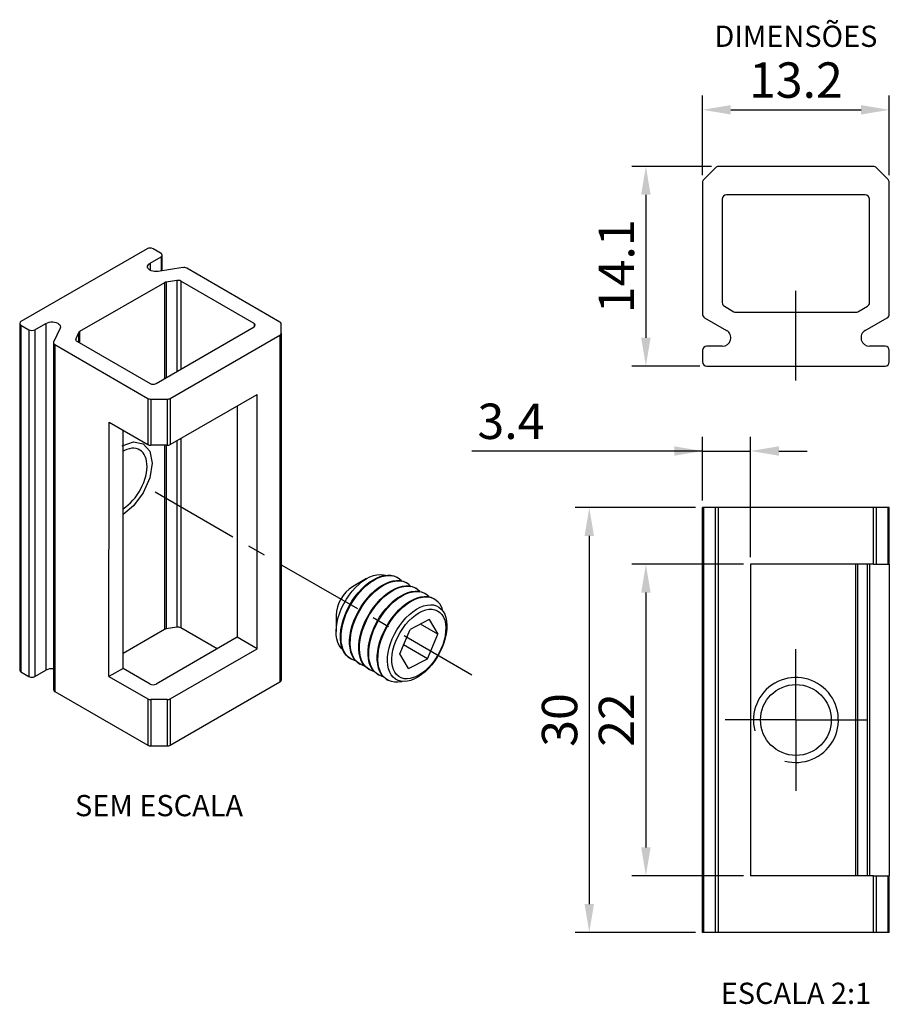
# Model space of a CAD drawing. Extents: x 32 to 133, y 155 to 356.
# Drawn here: x 32 to 93, y 155 to 224 of the extents above; entities that cross this region are included whole.
import ezdxf

# ---------------------------------------------------------------- set-up
doc = ezdxf.new("R2010")
doc.units = 0
doc.linetypes.add('CENTER', pattern=[10.16, 6.35, -1.27, 1.27, -1.27])
doc.layers.get('0').update_dxf_attribs({"linetype": 'CONTINUOUS'})
for name, color, linetype in [('CENTRO', 3, 'CENTER'), ('COTAS', 1, 'CONTINUOUS'), ('DESENHO', 179, 'CONTINUOUS'), ('FINA', 8, 'CONTINUOUS'), ('PRODUTO', 7, 'CONTINUOUS'), ('TEXTO', 7, 'CONTINUOUS')]:
    doc.layers.add(name, color=color, linetype=linetype)
doc.styles.get("Standard").update_dxf_attribs({"font": 'arial.ttf'})
doc.dimstyles.new('2-1', dxfattribs={"dimtxt": 2.5, "dimasz": 2, "dimexe": 1, "dimexo": 0.5, "dimgap": 0.5, "dimtad": 1, "dimlfac": 0.5, "dimdsep": 46, "dimtxsty": 'STANDARD', "dimcen": 2.5, "dimclrd": 256, "dimclre": 256, "dimclrt": 7, "dimadec": 0, "dimazin": 0, "dimtfac": 1, "dimtmove": 0, "dimatfit": 3, "dimfxl": 1, "dimarcsym": 0})

# ---------------------------------------------------------------- blocks, each defined once
blk = doc.blocks.new('*D3')
at = {"layer": 'COTAS', "lineweight": -2}
for p, q in [((79.814, 213.424), (79.814, 219.048)), ((93.014, 213.424), (93.014, 219.048)), ((81.814, 218.048), (91.014, 218.048))]:
    blk.add_line(p, q, dxfattribs=at)
at = {"layer": 'COTAS'}
for points in [[(81.814, 218.381), (81.814, 217.715), (79.814, 218.048)], [(91.014, 217.715), (91.014, 218.381), (93.014, 218.048)]]:
    blk.add_solid(points, dxfattribs=at)
at = {"layer": 'COTAS', "color": 7, "insert": (86.414, 219.824), "char_height": 2.5, "attachment_point": 5}
blk.add_mtext('13.2', dxfattribs=at)
blk = doc.blocks.new('*D4')
at = {"layer": 'COTAS', "lineweight": -2}
for p, q in [((79.314, 189.948), (70.814, 189.948)), ((71.814, 187.948), (71.814, 161.948)), ((79.314, 159.948), (70.814, 159.948))]:
    blk.add_line(p, q, dxfattribs=at)
at = {"layer": 'COTAS'}
for points in [[(72.147, 187.948), (71.48, 187.948), (71.814, 189.948)], [(71.48, 161.948), (72.147, 161.948), (71.814, 159.948)]]:
    blk.add_solid(points, dxfattribs=at)
at = {"layer": 'COTAS', "color": 7, "insert": (70.038, 174.948), "char_height": 2.5, "attachment_point": 5, "rotation": 90}
blk.add_mtext('30', dxfattribs=at)
blk = doc.blocks.new('*D5')
at = {"layer": 'COTAS', "lineweight": -2}
for p, q in [((82.714, 185.948), (74.814, 185.948)), ((75.814, 183.948), (75.814, 165.948)), ((82.714, 163.948), (74.814, 163.948))]:
    blk.add_line(p, q, dxfattribs=at)
at = {"layer": 'COTAS'}
for points in [[(76.147, 183.948), (75.48, 183.948), (75.814, 185.948)], [(75.48, 165.948), (76.147, 165.948), (75.814, 163.948)]]:
    blk.add_solid(points, dxfattribs=at)
at = {"layer": 'COTAS', "color": 7, "insert": (74.059, 174.948), "char_height": 2.5, "attachment_point": 5, "rotation": 90}
blk.add_mtext('22', dxfattribs=at)
blk = doc.blocks.new('*D6')
at = {"layer": 'COTAS', "lineweight": -2}
for p, q in [((79.814, 190.448), (79.814, 194.948)), ((83.214, 186.448), (83.214, 194.948)), ((79.814, 193.948), (63.511, 193.948)), ((77.814, 193.948), (75.814, 193.948)), ((79.814, 193.948), (83.214, 193.948)), ((85.214, 193.948), (87.214, 193.948))]:
    blk.add_line(p, q, dxfattribs=at)
at = {"layer": 'COTAS'}
for points in [[(77.814, 193.615), (77.814, 194.281), (79.814, 193.948)], [(85.214, 194.281), (85.214, 193.615), (83.214, 193.948)]]:
    blk.add_solid(points, dxfattribs=at)
at = {"layer": 'COTAS', "color": 7, "insert": (66.279, 195.724), "char_height": 2.5, "attachment_point": 5}
blk.add_mtext('3.4', dxfattribs=at)
blk = doc.blocks.new('SW_CENTERMARKSYMBOL_0')
at = {"layer": 'DESENHO', "color": 0}
for p, q in [((0, 5), (0, 10)), ((0, 0), (0, 5)), ((-5, 0), (-10, 0)), ((0, 0), (-5, 0)), ((0, 0), (0, -5)), ((0, 0), (5, 0)), ((5, 0), (10, 0)), ((0, -5), (0, -10))]:
    blk.add_line(p, q, dxfattribs=at)
blk = doc.blocks.new('*D7')
at = {"layer": 'COTAS', "lineweight": -2}
for p, q in [((80.438, 214.048), (74.814, 214.048)), ((75.814, 212.048), (75.814, 201.948)), ((79.614, 199.948), (74.814, 199.948))]:
    blk.add_line(p, q, dxfattribs=at)
at = {"layer": 'COTAS'}
for points in [[(76.147, 212.048), (75.48, 212.048), (75.814, 214.048)], [(75.48, 201.948), (76.147, 201.948), (75.814, 199.948)]]:
    blk.add_solid(points, dxfattribs=at)
at = {"layer": 'COTAS', "color": 7, "insert": (74.059, 206.998), "char_height": 2.5, "attachment_point": 5, "rotation": 90}
blk.add_mtext('14.1', dxfattribs=at)

msp = doc.modelspace()

# ---------------------------------------------------------------- linework, layer by layer
for p, q in [((80.726, 213.96), (79.902, 213.136)), ((91.89, 214.048), (80.938, 214.048)), ((92.926, 213.136), (92.102, 213.96)), ((79.814, 212.924), (79.814, 203.622)), ((93.014, 203.622), (93.014, 212.924)), ((81.214, 211.748), (81.214, 204.431)), ((91.314, 212.048), (81.514, 212.048)), ((91.614, 204.431), (91.614, 211.748)), ((40.565, 208.231), (31.656, 203.087)), ((41.555, 207.905), (40.99, 208.231)), ((40.778, 207.211), (41.555, 207.66)), ((41.643, 206.675), (41.643, 207.782)), ((43.086, 206.899), (41.357, 206.631)), ((49.953, 203.056), (43.376, 206.854)), ((42.668, 205.997), (41.929, 205.883)), ((48.132, 202.965), (42.957, 205.952)), ((41.794, 205.838), (35.802, 202.378)), ((81.364, 204.171), (82.026, 203.788)), ((90.801, 203.788), (91.464, 204.171)), ((79.964, 203.363), (81.514, 202.468)), ((82.176, 203.748), (90.651, 203.748)), ((91.314, 202.468), (92.864, 203.363)), ((31.568, 202.965), (31.567, 178.47)), ((31.656, 202.842), (32.222, 202.516)), ((32.646, 202.516), (33.424, 202.965)), ((34.428, 202.63), (33.965, 201.632)), ((41.203, 198.719), (48.132, 202.72)), ((50.041, 202.261), (50.041, 202.934)), ((35.724, 202.3), (35.526, 201.873)), ((35.604, 201.706), (40.778, 198.719)), ((42.21, 197.667), (49.953, 202.138)), ((50.041, 202.261), (50.04, 177.767)), ((33.955, 201.587), (33.953, 177.093)), ((34.042, 201.465), (40.62, 197.667)), ((79.814, 201.048), (79.814, 200.248)), ((81.214, 201.348), (80.114, 201.348)), ((92.714, 201.348), (91.614, 201.348)), ((93.014, 200.248), (93.014, 201.048)), ((80.114, 199.948), (92.714, 199.948)), ((40.832, 197.616), (41.998, 197.616)), ((42.21, 194.401), (48.344, 197.943)), ((48.343, 179.981), (48.344, 197.943)), ((46.93, 197.127), (46.929, 180.797)), ((37.878, 178.021), (37.879, 195.984)), ((37.879, 195.984), (40.62, 194.401)), ((38.868, 178.593), (38.869, 195.412)), ((41.998, 194.35), (40.832, 194.35)), ((79.814, 159.948), (79.814, 189.948)), ((79.902, 189.948), (79.814, 189.948)), ((80.726, 189.948), (79.902, 189.948)), ((80.938, 189.948), (80.726, 189.948)), ((91.89, 189.948), (80.938, 189.948)), ((92.102, 189.948), (91.89, 189.948)), ((92.926, 189.948), (92.102, 189.948)), ((93.014, 189.948), (92.926, 189.948)), ((93.014, 185.948), (93.014, 189.948)), ((91.89, 185.948), (83.214, 185.948)), ((83.214, 185.948), (83.214, 163.948)), ((91.614, 185.948), (91.614, 163.948)), ((91.89, 185.948), (92.102, 185.948)), ((92.102, 185.948), (92.926, 185.948)), ((92.926, 185.948), (93.014, 185.948)), ((93.014, 185.948), (93.014, 163.948)), ((41.793, 181.344), (38.868, 179.655)), ((42.667, 181.503), (41.927, 181.388)), ((45.515, 179.981), (42.956, 181.458)), ((46.929, 180.797), (41.202, 177.49)), ((48.343, 179.981), (46.929, 180.797)), ((42.209, 176.439), (48.343, 179.981)), ((31.655, 178.348), (32.221, 178.021)), ((32.645, 178.021), (33.423, 178.47)), ((38.868, 178.593), (37.878, 178.021)), ((40.777, 177.49), (38.868, 178.593)), ((37.878, 178.021), (40.619, 176.439)), ((42.209, 173.173), (49.952, 177.644)), ((34.041, 176.97), (40.619, 173.173)), ((41.997, 176.388), (40.831, 176.388)), ((40.831, 173.122), (41.997, 173.122)), ((91.89, 163.948), (83.214, 163.948)), ((91.89, 163.948), (92.102, 163.948)), ((92.102, 163.948), (92.926, 163.948)), ((92.926, 163.948), (93.014, 163.948)), ((93.014, 159.948), (93.014, 163.948)), ((79.902, 159.948), (79.814, 159.948)), ((80.726, 159.948), (79.902, 159.948)), ((80.938, 159.948), (80.726, 159.948)), ((91.89, 159.948), (80.938, 159.948)), ((92.102, 159.948), (91.89, 159.948)), ((92.926, 159.948), (92.102, 159.948)), ((93.014, 159.948), (92.926, 159.948))]:
    msp.add_line(p, q)
at = {"flags": 128}
for points in [[(41.357, 206.631), (41.228, 206.62), (41.098, 206.625), (40.972, 206.646), (40.858, 206.682), (40.76, 206.732), (40.682, 206.793), (40.63, 206.862), (40.604, 206.936), (40.607, 207.011), (40.638, 207.084), (40.696, 207.152), (40.778, 207.211)], [(33.424, 202.965), (33.526, 203.012), (33.643, 203.045), (33.77, 203.063), (33.901, 203.065), (34.029, 203.05), (34.148, 203.02), (34.254, 202.975), (34.34, 202.918), (34.403, 202.852), (34.439, 202.78), (34.448, 202.705), (34.428, 202.63)], [(38.798, 194.31), (39.609, 194.592), (40.297, 194.459), (40.757, 193.93), (40.919, 193.086), (40.757, 192.055), (40.297, 190.995), (39.609, 190.067), (38.869, 189.469)], [(38.869, 189.862), (38.885, 189.873), (39.061, 189.994), (39.234, 190.135), (39.402, 190.292), (39.564, 190.465), (39.719, 190.651), (39.865, 190.85), (40, 191.059), (40.123, 191.275), (40.233, 191.498), (40.328, 191.724), (40.409, 191.952), (40.473, 192.178), (40.521, 192.402), (40.551, 192.62), (40.565, 192.83), (40.56, 193.031), (40.538, 193.22), (40.499, 193.396), (40.443, 193.557), (40.37, 193.7), (40.282, 193.826), (40.18, 193.931), (40.063, 194.017), (39.934, 194.08), (39.793, 194.122), (39.643, 194.142), (39.484, 194.138), (39.319, 194.112), (39.148, 194.064), (38.974, 193.993), (38.869, 193.941)]]:
    msp.add_lwpolyline(points, dxfattribs=at)
msp.add_circle((86.414, 174.948), 2.5)
for centre, radius, start, end in [((80.938, 213.748), 0.3, 90, 135), ((91.89, 213.748), 0.3, 45, 90), ((80.114, 212.924), 0.3, 135, 180), ((92.714, 212.924), 0.3, 0, 45), ((81.514, 211.748), 0.3, 90, 180), ((91.314, 211.748), 0.3, 0, 90), ((40.778, 207.822), 0.461, 62.60548, 117.39452), ((41.509, 207.782), 0.131, 290.79671, 69.21404), ((43.164, 206.445), 0.46, 62.63929, 99.77207), ((41.983, 205.496), 0.39, 97.97873, 118.8941), ((42.746, 205.543), 0.46, 62.63929, 99.77207), ((81.514, 204.431), 0.3, 180, 240), ((82.176, 204.048), 0.3, 240, 270), ((90.651, 204.048), 0.3, 270, 300), ((91.314, 204.431), 0.3, 300, 0), ((31.703, 202.965), 0.131, 110.79671, 249.21404), ((80.114, 203.622), 0.3, 180, 240), ((92.714, 203.622), 0.3, 300, 0), ((32.434, 202.925), 0.461, 242.60548, 297.39452), ((48.085, 202.842), 0.131, 290.79671, 69.21404), ((49.891, 202.919), 0.151, 5.69804, 65.62038), ((81.214, 201.948), 0.6, 270, 60), ((91.614, 201.948), 0.6, 120, 270), ((35.651, 201.83), 0.132, 160.54678, 249.25188), ((35.887, 202.215), 0.184, 117.65072, 152.35776), ((49.891, 202.276), 0.151, 294.38183, 354.31395), ((34.089, 201.588), 0.132, 160.54678, 249.25188), ((80.114, 201.048), 0.3, 90, 180), ((92.714, 201.048), 0.3, 0, 90), ((80.114, 200.248), 0.3, 180, 270), ((92.714, 200.248), 0.3, 270, 0), ((40.991, 199.128), 0.461, 242.60548, 297.39452), ((40.823, 198.049), 0.433, 241.9565, 271.14373), ((42.006, 198.049), 0.433, 268.85561, 298.04533), ((40.823, 194.783), 0.433, 241.9565, 271.14373), ((42.006, 194.783), 0.433, 268.85561, 298.04533), ((41.982, 181.002), 0.39, 97.97873, 118.8941), ((42.745, 181.049), 0.46, 62.63929, 99.77207), ((31.715, 178.483), 0.148, 185.01333, 246.29885), ((33.845, 177.654), 0.919, 83.19226, 117.31686), ((32.433, 178.431), 0.461, 242.60548, 297.39452), ((40.99, 177.9), 0.461, 242.60548, 297.39452), ((49.89, 177.781), 0.151, 294.38183, 354.31395), ((34.104, 177.108), 0.152, 185.84152, 245.47066), ((40.822, 176.821), 0.433, 241.9565, 271.14373), ((42.005, 176.821), 0.433, 268.85561, 298.04533), ((40.822, 173.555), 0.433, 241.9565, 271.14373), ((42.005, 173.555), 0.433, 268.85561, 298.04533)]:
    msp.add_arc(centre, radius, start, end)
at = {"layer": 'CENTRO'}
for p, q in [((86.414, 198.922), (86.414, 206.162)), ((41.138, 191.068), (63.515, 178.148))]:
    msp.add_line(p, q, dxfattribs=at)
at = {"layer": 'FINA'}
for p, q in [((41.555, 207.66), (41.555, 206.662)), ((40.778, 207.211), (40.778, 206.721)), ((41.929, 205.883), (41.928, 199.138)), ((42.668, 205.997), (42.667, 199.564)), ((42.957, 205.952), (42.957, 199.732)), ((41.794, 205.838), (41.794, 199.06)), ((31.656, 202.842), (31.655, 178.348)), ((32.222, 202.516), (32.221, 178.021)), ((32.646, 202.516), (32.645, 178.021)), ((33.424, 202.965), (33.423, 178.47)), ((48.132, 202.965), (48.132, 202.72)), ((35.526, 201.873), (35.526, 201.784)), ((35.724, 202.3), (35.724, 201.637)), ((35.802, 202.378), (35.802, 201.592)), ((49.953, 202.138), (49.952, 177.644)), ((34.042, 201.465), (34.041, 176.97)), ((40.62, 197.667), (40.62, 194.401)), ((40.832, 197.616), (40.832, 194.35)), ((41.998, 197.616), (41.998, 194.35)), ((42.21, 197.667), (42.21, 194.401)), ((42.957, 194.833), (42.956, 181.458)), ((41.794, 194.35), (41.793, 181.344)), ((41.928, 194.35), (41.927, 181.388)), ((42.667, 194.665), (42.667, 181.503)), ((79.902, 159.948), (79.902, 189.948)), ((80.726, 159.948), (80.726, 189.948)), ((80.938, 159.948), (80.938, 189.948)), ((91.89, 185.948), (91.89, 189.948)), ((92.102, 185.948), (92.102, 189.948)), ((92.926, 185.948), (92.926, 189.948)), ((90.651, 163.948), (90.651, 185.948)), ((90.801, 163.948), (90.801, 185.948)), ((91.464, 163.948), (91.464, 185.948)), ((40.619, 176.439), (40.619, 173.173)), ((40.831, 176.388), (40.831, 173.122)), ((41.997, 176.388), (41.997, 173.122)), ((42.209, 176.439), (42.209, 173.173)), ((91.89, 159.948), (91.89, 163.948)), ((92.102, 159.948), (92.102, 163.948)), ((92.926, 159.948), (92.926, 163.948))]:
    msp.add_line(p, q, dxfattribs=at)
msp.add_arc((86.414, 174.948), 3, 255, 195, dxfattribs=at)
at = {"layer": 'PRODUTO'}
for p, q in [((57.265, 185.21), (57.425, 185.169)), ((58.264, 184.999), (58.217, 185.025)), ((56.084, 184.934), (55.092, 184.361)), ((58.915, 184.622), (58.869, 184.649)), ((59.567, 184.246), (59.521, 184.273)), ((60.219, 183.87), (60.172, 183.897)), ((60.87, 183.494), (60.824, 183.521)), ((53.923, 182.336), (53.923, 181.191)), ((60.507, 182.043), (59.159, 181.35)), ((61.117, 181.004), (59.878, 181.719)), ((60.507, 182.043), (61.117, 181.004)), ((58.421, 179.619), (59.159, 181.35)), ((60.378, 179.272), (61.117, 181.004)), ((60.378, 179.272), (58.689, 180.248)), ((59.031, 178.58), (58.421, 179.619)), ((54.91, 179.298), (54.957, 179.271)), ((55.562, 178.922), (55.608, 178.895)), ((59.031, 178.58), (60.378, 179.272)), ((56.214, 178.545), (56.26, 178.519)), ((56.865, 178.169), (56.912, 178.142)), ((57.517, 177.793), (57.563, 177.766))]:
    msp.add_line(p, q, dxfattribs=at)
at = {"layer": 'PRODUTO', "flags": 128}
for points in [[(54.39, 179.913), (54.273, 180.033), (54.146, 180.216), (54.047, 180.431), (53.976, 180.674), (53.934, 180.942), (53.923, 181.231), (53.942, 181.537), (53.992, 181.855), (54.07, 182.182), (54.177, 182.512), (54.311, 182.841), (54.469, 183.165), (54.65, 183.478), (54.851, 183.777), (55.07, 184.057), (55.303, 184.314), (55.547, 184.545), (55.798, 184.747), (56.053, 184.916), (56.309, 185.05), (56.561, 185.148), (56.807, 185.207), (57.043, 185.228), (57.265, 185.21)], [(54.91, 179.298), (54.829, 179.349), (54.662, 179.493), (54.519, 179.671), (54.403, 179.882), (54.315, 180.122), (54.257, 180.389), (54.229, 180.679), (54.231, 180.989), (54.263, 181.313), (54.325, 181.649), (54.417, 181.992), (54.537, 182.336), (54.683, 182.679), (54.853, 183.014), (55.046, 183.339), (55.259, 183.648), (55.488, 183.938), (55.732, 184.205), (55.987, 184.445), (56.249, 184.655), (56.515, 184.833), (56.782, 184.976), (57.046, 185.082), (57.303, 185.15), (57.551, 185.179), (57.786, 185.169), (58.006, 185.12), (58.206, 185.032), (58.217, 185.025)], [(55.287, 179.145), (55.222, 179.161), (55.016, 179.239), (54.832, 179.355), (54.67, 179.507), (54.534, 179.694), (54.425, 179.912), (54.344, 180.16), (54.293, 180.433), (54.273, 180.728), (54.282, 181.042), (54.322, 181.37), (54.392, 181.708), (54.491, 182.051), (54.617, 182.396), (54.769, 182.737), (54.946, 183.07), (55.144, 183.391), (55.361, 183.696), (55.594, 183.98), (55.841, 184.24), (56.098, 184.473), (56.361, 184.676), (56.628, 184.845), (56.894, 184.979), (57.157, 185.076), (57.413, 185.134), (57.658, 185.154), (57.889, 185.134)], [(55.562, 178.922), (55.481, 178.973), (55.314, 179.117), (55.171, 179.295), (55.055, 179.506), (54.967, 179.746), (54.909, 180.013), (54.88, 180.303), (54.882, 180.612), (54.915, 180.937), (54.977, 181.273), (55.069, 181.615), (55.188, 181.96), (55.334, 182.302), (55.505, 182.638), (55.698, 182.963), (55.91, 183.272), (56.14, 183.562), (56.384, 183.828), (56.638, 184.068), (56.9, 184.279), (57.166, 184.456), (57.433, 184.599), (57.697, 184.706), (57.955, 184.774), (58.203, 184.803), (58.438, 184.793), (58.657, 184.744), (58.858, 184.656), (58.869, 184.649)], [(55.939, 178.768), (55.873, 178.784), (55.668, 178.863), (55.483, 178.979), (55.322, 179.131), (55.186, 179.318), (55.077, 179.536), (54.996, 179.784), (54.945, 180.057), (54.924, 180.352), (54.934, 180.666), (54.974, 180.994), (55.044, 181.331), (55.142, 181.675), (55.269, 182.019), (55.421, 182.36), (55.597, 182.694), (55.795, 183.015), (56.013, 183.32), (56.246, 183.604), (56.493, 183.864), (56.75, 184.097), (57.013, 184.299), (57.28, 184.469), (57.546, 184.603), (57.809, 184.699), (58.064, 184.758), (58.309, 184.777), (58.541, 184.757)], [(56.214, 178.545), (56.133, 178.597), (55.965, 178.74), (55.823, 178.919), (55.707, 179.129), (55.619, 179.37), (55.56, 179.637), (55.532, 179.927), (55.534, 180.236), (55.566, 180.561), (55.629, 180.897), (55.72, 181.239), (55.84, 181.584), (55.986, 181.926), (56.157, 182.262), (56.349, 182.586), (56.562, 182.896), (56.792, 183.185), (57.035, 183.452), (57.29, 183.692), (57.552, 183.902), (57.818, 184.08), (58.085, 184.223), (58.349, 184.329), (58.606, 184.398), (58.855, 184.427), (59.09, 184.417), (59.309, 184.367), (59.509, 184.279), (59.521, 184.273)], [(56.591, 178.392), (56.525, 178.408), (56.319, 178.487), (56.135, 178.603), (55.973, 178.755), (55.837, 178.942), (55.728, 179.16), (55.648, 179.407), (55.597, 179.68), (55.576, 179.976), (55.585, 180.289), (55.625, 180.617), (55.695, 180.955), (55.794, 181.299), (55.92, 181.643), (56.073, 181.984), (56.249, 182.318), (56.447, 182.639), (56.664, 182.943), (56.898, 183.228), (57.144, 183.488), (57.401, 183.721), (57.665, 183.923), (57.931, 184.092), (58.198, 184.226), (58.46, 184.323), (58.716, 184.382), (58.961, 184.401), (59.192, 184.381)], [(56.865, 178.169), (56.784, 178.221), (56.617, 178.364), (56.474, 178.542), (56.358, 178.753), (56.27, 178.993), (56.212, 179.26), (56.183, 179.551), (56.185, 179.86), (56.218, 180.185), (56.28, 180.521), (56.372, 180.863), (56.492, 181.208), (56.638, 181.55), (56.808, 181.886), (57.001, 182.21), (57.214, 182.519), (57.443, 182.809), (57.687, 183.076), (57.941, 183.316), (58.204, 183.526), (58.47, 183.704), (58.736, 183.847), (59, 183.953), (59.258, 184.021), (59.506, 184.051), (59.741, 184.04), (59.961, 183.991), (60.161, 183.903), (60.172, 183.897)], [(57.242, 178.016), (57.176, 178.032), (56.971, 178.11), (56.786, 178.226), (56.625, 178.379), (56.489, 178.565), (56.38, 178.784), (56.299, 179.031), (56.248, 179.304), (56.227, 179.6), (56.237, 179.913), (56.277, 180.241), (56.347, 180.579), (56.446, 180.922), (56.572, 181.267), (56.724, 181.608), (56.901, 181.941), (57.099, 182.262), (57.316, 182.567), (57.549, 182.851), (57.796, 183.112), (58.053, 183.345), (58.316, 183.547), (58.583, 183.716), (58.849, 183.85), (59.112, 183.947), (59.368, 184.006), (59.613, 184.025), (59.844, 184.005)], [(57.517, 177.793), (57.436, 177.845), (57.268, 177.988), (57.126, 178.166), (57.01, 178.377), (56.922, 178.617), (56.863, 178.884), (56.835, 179.174), (56.837, 179.484), (56.87, 179.809), (56.932, 180.144), (57.024, 180.487), (57.143, 180.831), (57.289, 181.174), (57.46, 181.509), (57.653, 181.834), (57.865, 182.143), (58.095, 182.433), (58.339, 182.7), (58.593, 182.94), (58.855, 183.15), (59.121, 183.328), (59.388, 183.471), (59.652, 183.577), (59.91, 183.645), (60.158, 183.674), (60.393, 183.664), (60.612, 183.615), (60.813, 183.527), (60.824, 183.521)], [(58.598, 177.669), (58.541, 177.655), (58.29, 177.616), (58.052, 177.616), (57.828, 177.656), (57.623, 177.734), (57.438, 177.85), (57.277, 178.003), (57.141, 178.189), (57.031, 178.408), (56.951, 178.655), (56.9, 178.928), (56.879, 179.223), (56.889, 179.537), (56.929, 179.865), (56.999, 180.203), (57.097, 180.546), (57.224, 180.891), (57.376, 181.232), (57.552, 181.565), (57.75, 181.886), (57.968, 182.191), (58.201, 182.475), (58.448, 182.736), (58.704, 182.968), (58.968, 183.171), (59.234, 183.34), (59.501, 183.474), (59.764, 183.571), (60.019, 183.629), (60.264, 183.649), (60.496, 183.629), (60.496, 183.629)], [(61.415, 180.065), (61.264, 179.742), (61.089, 179.429), (60.893, 179.129), (60.68, 178.848), (60.451, 178.589), (60.211, 178.356), (59.962, 178.153), (59.71, 177.981), (59.456, 177.845), (59.205, 177.746), (58.961, 177.685), (58.727, 177.663), (58.507, 177.681), (58.303, 177.738), (58.119, 177.834), (57.958, 177.967), (57.821, 178.135), (57.711, 178.335), (57.629, 178.566), (57.577, 178.822), (57.556, 179.102), (57.564, 179.4), (57.604, 179.712), (57.673, 180.034), (57.771, 180.361), (57.897, 180.688), (58.048, 181.01), (58.223, 181.324), (58.419, 181.623), (58.633, 181.904), (58.861, 182.163), (59.102, 182.396), (59.35, 182.6), (59.603, 182.771), (59.856, 182.907), (60.107, 183.007), (60.351, 183.067), (60.585, 183.089), (60.806, 183.071), (61.009, 183.014), (61.193, 182.918), (61.355, 182.786), (61.491, 182.618), (61.601, 182.417), (61.683, 182.187), (61.735, 181.93), (61.757, 181.651), (61.748, 181.353), (61.709, 181.041), (61.639, 180.719), (61.541, 180.392), (61.415, 180.065)], [(58.726, 177.867), (58.531, 177.923), (58.356, 178.018), (58.204, 178.151), (58.078, 178.32), (57.979, 178.521), (57.91, 178.752), (57.871, 179.008), (57.864, 179.285), (57.888, 179.58), (57.943, 179.886), (58.027, 180.2), (58.141, 180.515), (58.281, 180.827), (58.445, 181.13), (58.632, 181.42), (58.836, 181.692), (59.057, 181.941), (59.289, 182.164), (59.528, 182.356), (59.772, 182.514), (60.016, 182.636), (60.256, 182.72), (60.487, 182.765), (60.707, 182.769), (60.912, 182.733), (61.097, 182.657), (61.261, 182.542), (61.401, 182.391), (61.513, 182.206), (61.597, 181.989), (61.651, 181.746), (61.674, 181.478), (61.666, 181.191), (61.626, 180.89), (61.557, 180.58), (61.457, 180.265), (61.33, 179.951), (61.178, 179.642), (61.002, 179.345), (60.806, 179.063), (60.593, 178.802), (60.366, 178.566), (60.13, 178.359), (59.888, 178.183), (59.644, 178.043), (59.401, 177.939), (59.165, 177.875), (58.939, 177.851), (58.726, 177.867)]]:
    msp.add_lwpolyline(points, dxfattribs=at)
at = {"layer": 'PRODUTO'}
for centre, radius, start, end in [((57.699, 184.022), 1.128, 41.93137, 80.31057), ((56.438, 182.235), 2.517, 122.31334, 177.68666), ((58.351, 183.646), 1.128, 41.93137, 80.31057), ((59.003, 183.27), 1.128, 41.93137, 80.31057), ((59.654, 182.893), 1.128, 41.93137, 80.31057), ((60.209, 182.368), 1.292, 12.42728, 77.2026)]:
    msp.add_arc(centre, radius, start, end, dxfattribs=at)

# ---------------------------------------------------------------- block references
at = {"layer": 'CENTRO', "xscale": 0.5, "yscale": 0.5, "zscale": 0.5}
msp.add_blockref('SW_CENTERMARKSYMBOL_0', (86.414, 174.948), dxfattribs=at)

# ---------------------------------------------------------------- texts
at = {"layer": 'TEXTO', "char_height": 1.5, "attachment_point": 5}
for s, insert in [('DIMENSÕES', (86.414, 223.048)), ('{SEM ESCALA}', (41.414, 168.707)), ('{ESCALA 2:1}', (86.414, 155.448))]:
    msp.add_mtext(s, dxfattribs=dict(at, insert=insert))

# ---------------------------------------------------------------- dimensions: what is measured, and where the dimension line sits
at = {"layer": 'COTAS'}
for base, p1, p2, picture, middle in [((93.014, 218.048), (79.814, 212.924), (93.014, 212.924), '*D3', (86.414, 218.048)), ((83.214, 193.948), (79.814, 189.948), (83.214, 185.948), '*D6', (66.279, 193.948))]:
    dim = msp.add_linear_dim(base=base, p1=p1, p2=p2, dimstyle='2-1', override={"dimlfac": 1}, dxfattribs=at)
    dim.commit()
    dim.dimension.update_dxf_attribs({"geometry": picture, "text_midpoint": middle, "dimtype": 160})
for base, p1, p2, picture, middle in [((75.814, 199.948), (80.938, 214.048), (80.114, 199.948), '*D7', (75.814, 206.998)), ((71.814, 159.948), (79.814, 189.948), (79.814, 159.948), '*D4', (71.814, 174.948)), ((75.814, 163.948), (83.214, 185.948), (83.214, 163.948), '*D5', (75.814, 174.948))]:
    dim = msp.add_linear_dim(base=base, p1=p1, p2=p2, angle=90, dimstyle='2-1', override={"dimlfac": 1}, dxfattribs=at)
    dim.commit()
    dim.dimension.update_dxf_attribs({"geometry": picture, "text_midpoint": middle, "dimtype": 160})

doc.saveas('drawing.dxf')
